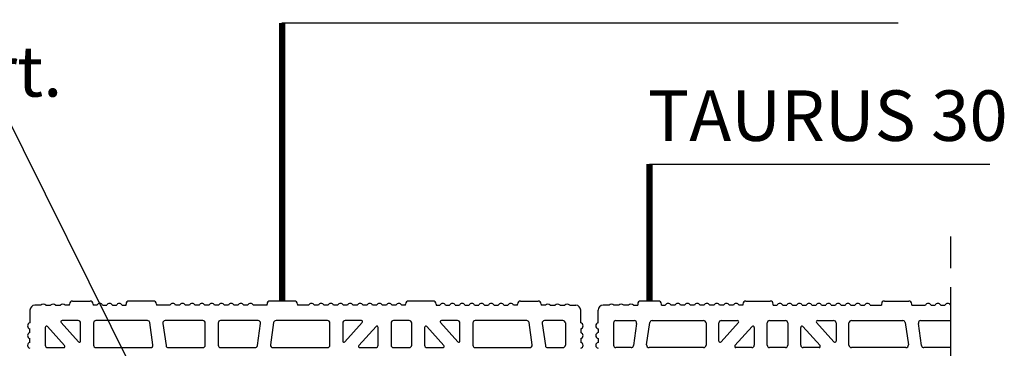
# Model space of a CAD drawing. Extents: x -8785 to 76011, y -12622 to -3731.
# Drawn here: x -1674 to -896, y -4710 to -4450 of the extents above; entities that cross this region are included whole.
import ezdxf

# ---------------------------------------------------------------- set-up
doc = ezdxf.new("R2010")
doc.units = 0
doc.linetypes.add('DASHED', pattern=[15, 12, -3])
doc.layers.get('0').update_dxf_attribs({"linetype": 'CONTINUOUS'})
for name, color, linetype in [('BLOCCHI', 255, 'CONTINUOUS'), ('retini', 253, 'CONTINUOUS'), ('retini muro', 30, 'CONTINUOUS')]:
    doc.layers.add(name, color=color, linetype=linetype)
doc.styles.get("Standard").update_dxf_attribs({"font": 'verdana.ttf'})

msp = doc.modelspace()

# ---------------------------------------------------------------- linework, layer by layer
at = {"const_width": 5}
for points in [[(-1466.7393, -4672.6186), (-1466.7393, -4452.4306)], [(-1176.2104, -4672.6186), (-1176.2104, -4564.2152)]]:
    msp.add_lwpolyline(points, dxfattribs=at)
at = {"layer": 'BLOCCHI', "color": 7, "linetype": 'Continuous'}
for p, q in [((-1632.6048, -4672.6186), (-1618.6625, -4672.6186)), ((-1568.6625, -4672.6186), (-1587.8932, -4672.6186)), ((-1457.124, -4672.6186), (-1476.3547, -4672.6186)), ((-1347.5086, -4672.6186), (-1366.7393, -4672.6186)), ((-1278.2777, -4672.6186), (-1264.3354, -4672.6186)), ((-1169.2392, -4672.6186), (-1183.1816, -4672.6186)), ((-1100.0084, -4672.6186), (-1080.7777, -4672.6186)), ((-990.393, -4672.6186), (-971.1623, -4672.6186)), ((-1666.2587, -4679.8302), (-1666.2587, -4689.9749)), ((-1657.6049, -4675.984), (-1662.4125, -4675.984)), ((-1653.7587, -4675.984), (-1649.9125, -4675.984)), ((-1646.0664, -4675.984), (-1642.2202, -4675.984)), ((-1635.0087, -4675.984), (-1638.3741, -4675.984)), ((-1635.0087, -4675.984), (-1635.0087, -4675.0225)), ((-1616.2587, -4675.0225), (-1616.2587, -4675.984)), ((-1613.1733, -4675.984), (-1616.2587, -4675.984)), ((-1608.767, -4675.984), (-1605.481, -4675.984)), ((-1601.0747, -4675.984), (-1597.7887, -4675.984)), ((-1593.3824, -4675.984), (-1590.2971, -4675.984)), ((-1590.2971, -4675.984), (-1590.2971, -4675.0225)), ((-1566.2586, -4675.0225), (-1566.2586, -4675.984)), ((-1555.481, -4675.984), (-1566.2586, -4675.984)), ((-1547.7887, -4675.984), (-1551.0747, -4675.984)), ((-1540.0964, -4675.984), (-1543.3824, -4675.984)), ((-1532.4041, -4675.984), (-1535.6901, -4675.984)), ((-1524.7118, -4675.984), (-1527.9978, -4675.984)), ((-1517.0195, -4675.984), (-1520.3054, -4675.984)), ((-1509.3271, -4675.984), (-1512.6131, -4675.984)), ((-1501.6348, -4675.984), (-1504.9208, -4675.984)), ((-1493.9425, -4675.984), (-1497.2285, -4675.984)), ((-1478.7586, -4675.984), (-1489.5362, -4675.984)), ((-1478.7586, -4675.984), (-1478.7586, -4675.0225)), ((-1454.7201, -4675.0225), (-1454.7201, -4675.984)), ((-1445.8656, -4675.984), (-1454.7201, -4675.984)), ((-1438.1733, -4675.984), (-1441.4593, -4675.984)), ((-1430.481, -4675.984), (-1433.767, -4675.984)), ((-1422.7887, -4675.984), (-1426.0747, -4675.984)), ((-1415.0964, -4675.984), (-1418.3824, -4675.984)), ((-1407.4041, -4675.984), (-1410.6901, -4675.984)), ((-1399.7118, -4675.984), (-1402.9978, -4675.984)), ((-1392.0195, -4675.984), (-1395.3054, -4675.984)), ((-1384.3271, -4675.984), (-1387.6131, -4675.984)), ((-1376.6348, -4675.984), (-1379.9208, -4675.984)), ((-1369.1432, -4675.984), (-1372.2285, -4675.984)), ((-1369.1432, -4675.984), (-1369.1432, -4675.0225)), ((-1345.1047, -4675.0225), (-1345.1047, -4675.984)), ((-1345.1047, -4675.984), (-1342.0195, -4675.984)), ((-1337.6131, -4675.984), (-1334.3272, -4675.984)), ((-1329.9208, -4675.984), (-1326.6348, -4675.984)), ((-1322.2285, -4675.984), (-1318.9425, -4675.984)), ((-1314.5362, -4675.984), (-1311.2502, -4675.984)), ((-1306.8439, -4675.984), (-1303.5579, -4675.984)), ((-1299.1516, -4675.984), (-1295.8656, -4675.984)), ((-1291.4593, -4675.984), (-1288.1733, -4675.984)), ((-1280.6816, -4675.984), (-1283.767, -4675.984)), ((-1280.6816, -4675.984), (-1280.6816, -4675.0225)), ((-1261.9316, -4675.0225), (-1261.9316, -4675.984)), ((-1258.5662, -4675.984), (-1261.9316, -4675.984)), ((-1254.72, -4675.984), (-1250.8739, -4675.984)), ((-1247.0277, -4675.984), (-1243.1816, -4675.984)), ((-1239.3354, -4675.984), (-1234.5277, -4675.984)), ((-1230.6816, -4689.9749), (-1230.6816, -4679.8302)), ((-1216.8354, -4689.9749), (-1216.8354, -4679.8302)), ((-1208.1816, -4675.984), (-1212.9893, -4675.984)), ((-1200.4893, -4675.984), (-1204.3354, -4675.984)), ((-1192.7969, -4675.984), (-1196.6431, -4675.984)), ((-1188.9508, -4675.984), (-1185.5854, -4675.984)), ((-1185.5854, -4675.0225), (-1185.5854, -4675.984)), ((-1166.8354, -4675.984), (-1166.8354, -4675.0225)), ((-1166.8354, -4675.984), (-1163.75, -4675.984)), ((-1156.0577, -4675.984), (-1159.3437, -4675.984)), ((-1148.3654, -4675.984), (-1151.6514, -4675.984)), ((-1140.6731, -4675.984), (-1143.9591, -4675.984)), ((-1132.9808, -4675.984), (-1136.2668, -4675.984)), ((-1125.2885, -4675.984), (-1128.5745, -4675.984)), ((-1117.5962, -4675.984), (-1120.8821, -4675.984)), ((-1109.9038, -4675.984), (-1113.1898, -4675.984)), ((-1102.4123, -4675.984), (-1105.4975, -4675.984)), ((-1102.4123, -4675.0225), (-1102.4123, -4675.984)), ((-1078.3738, -4675.984), (-1078.3738, -4675.0225)), ((-1078.3738, -4675.984), (-1075.2885, -4675.984)), ((-1070.8822, -4675.984), (-1067.5962, -4675.984)), ((-1063.1898, -4675.984), (-1059.9039, -4675.984)), ((-1055.4975, -4675.984), (-1052.2115, -4675.984)), ((-1047.8052, -4675.984), (-1044.5192, -4675.984)), ((-1040.1129, -4675.984), (-1036.8269, -4675.984)), ((-1032.4206, -4675.984), (-1029.1346, -4675.984)), ((-1024.7283, -4675.984), (-1021.4423, -4675.984)), ((-1017.036, -4675.984), (-1013.75, -4675.984)), ((-1009.3437, -4675.984), (-1006.0577, -4675.984)), ((-1001.6513, -4675.984), (-992.7969, -4675.984)), ((-992.7969, -4675.0225), (-992.7969, -4675.984)), ((-968.7584, -4675.984), (-968.7584, -4675.0225)), ((-968.7584, -4675.984), (-957.9808, -4675.984)), ((-953.5745, -4675.984), (-950.2885, -4675.984)), ((-945.8822, -4675.984), (-942.5962, -4675.984)), ((-938.1898, -4675.984), (-937.9753, -4675.984)), ((-1628.0856, -4688.0994), (-1640.8672, -4688.0994)), ((-1573.369, -4688.0994), (-1614.0471, -4688.0994)), ((-1529.5278, -4688.0994), (-1559.1926, -4688.0994)), ((-1485.8246, -4688.0994), (-1515.4894, -4688.0994)), ((-1430.9701, -4688.0994), (-1471.6482, -4688.0994)), ((-1404.15, -4688.0994), (-1416.9316, -4688.0994)), ((-1366.2586, -4688.0994), (-1378.7585, -4688.0994)), ((-1328.0855, -4688.0994), (-1340.8671, -4688.0994)), ((-1273.3689, -4688.0994), (-1314.047, -4688.0994)), ((-1244.72, -4688.0994), (-1259.1924, -4688.0994)), ((-1202.7969, -4688.0994), (-1188.3245, -4688.0994)), ((-1174.1481, -4688.0994), (-1133.47, -4688.0994)), ((-1119.4315, -4688.0994), (-1106.6499, -4688.0994)), ((-1081.2584, -4688.0994), (-1068.7585, -4688.0994)), ((-1043.367, -4688.0994), (-1030.5854, -4688.0994)), ((-1016.5469, -4688.0994), (-975.8688, -4688.0994)), ((-961.6924, -4688.0994), (-937.9753, -4688.0994)), ((-1666.2587, -4697.6672), (-1666.2587, -4694.6855)), ((-1654.1433, -4693.4904), (-1654.1433, -4707.6187)), ((-1638.8803, -4707.9368), (-1652.4672, -4692.847)), ((-1641.5818, -4689.7043), (-1627.8386, -4704.9676)), ((-1626.1625, -4704.3243), (-1626.1625, -4690.0225)), ((-1615.9702, -4690.0225), (-1615.9702, -4707.6187)), ((-1568.9917, -4707.351), (-1571.4647, -4689.7549)), ((-1561.0969, -4690.2901), (-1558.624, -4707.8863)), ((-1527.6048, -4707.6187), (-1527.6048, -4690.0225)), ((-1517.4124, -4690.0225), (-1517.4124, -4707.6187)), ((-1486.3932, -4707.8863), (-1483.9203, -4690.2901)), ((-1473.5525, -4689.7549), (-1476.0255, -4707.351)), ((-1429.047, -4707.6187), (-1429.047, -4690.0225)), ((-1418.8547, -4690.0225), (-1418.8547, -4704.3243)), ((-1417.1786, -4704.9676), (-1403.4354, -4689.7043)), ((-1392.55, -4692.847), (-1406.1369, -4707.9368)), ((-1390.8739, -4707.6187), (-1390.8739, -4693.4904)), ((-1380.6816, -4690.0225), (-1380.6816, -4707.6187)), ((-1364.3355, -4707.6187), (-1364.3355, -4690.0225)), ((-1354.1432, -4693.4904), (-1354.1432, -4707.6187)), ((-1338.8802, -4707.9368), (-1352.4671, -4692.847)), ((-1341.5816, -4689.7043), (-1327.8385, -4704.9676)), ((-1326.1624, -4704.3243), (-1326.1624, -4690.0225)), ((-1315.9701, -4690.0225), (-1315.9701, -4707.6187)), ((-1268.9915, -4707.351), (-1271.4645, -4689.7549)), ((-1261.0968, -4690.2901), (-1258.6238, -4707.8863)), ((-1242.797, -4690.0225), (-1242.797, -4707.6187)), ((-1230.6816, -4694.6855), (-1230.6816, -4697.6672)), ((-1216.8354, -4694.6855), (-1216.8354, -4697.6672)), ((-1204.72, -4690.0225), (-1204.72, -4707.6187)), ((-1186.4202, -4690.2901), (-1188.8932, -4707.8863)), ((-1178.5255, -4707.351), (-1176.0525, -4689.7549)), ((-1131.5469, -4690.0225), (-1131.5469, -4707.6187)), ((-1121.3546, -4704.3243), (-1121.3546, -4690.0225)), ((-1105.9354, -4689.7043), (-1119.6785, -4704.9676)), ((-1108.6368, -4707.9368), (-1095.0499, -4692.847)), ((-1093.3738, -4693.4904), (-1093.3738, -4707.6187)), ((-1083.1815, -4707.6187), (-1083.1815, -4690.0225)), ((-1066.8354, -4690.0225), (-1066.8354, -4707.6187)), ((-1056.6431, -4707.6187), (-1056.6431, -4693.4904)), ((-1054.967, -4692.847), (-1041.3801, -4707.9368)), ((-1030.3384, -4704.9676), (-1044.0816, -4689.7043)), ((-1028.6623, -4690.0225), (-1028.6623, -4704.3243)), ((-1018.47, -4707.6187), (-1018.47, -4690.0225)), ((-973.9644, -4689.7549), (-971.4915, -4707.351)), ((-961.1238, -4707.8863), (-963.5967, -4690.2901)), ((-1666.2587, -4705.3595), (-1666.2587, -4702.3778)), ((-1230.6816, -4702.3778), (-1230.6816, -4705.3595)), ((-1216.8354, -4702.3778), (-1216.8354, -4705.3595)), ((-1652.2202, -4709.5417), (-1639.5949, -4709.5417)), ((-1614.0471, -4709.5417), (-1570.896, -4709.5417)), ((-1556.7196, -4709.5417), (-1529.5278, -4709.5417)), ((-1515.4894, -4709.5417), (-1488.2976, -4709.5417)), ((-1474.1212, -4709.5417), (-1430.9701, -4709.5417)), ((-1405.4223, -4709.5417), (-1392.797, -4709.5417)), ((-1378.7585, -4709.5417), (-1366.2586, -4709.5417)), ((-1352.2201, -4709.5417), (-1339.5947, -4709.5417)), ((-1314.047, -4709.5417), (-1270.8959, -4709.5417)), ((-1256.7195, -4709.5417), (-1244.72, -4709.5417)), ((-1190.7975, -4709.5417), (-1202.7969, -4709.5417)), ((-1133.47, -4709.5417), (-1176.6211, -4709.5417)), ((-1095.2969, -4709.5417), (-1107.9223, -4709.5417)), ((-1068.7585, -4709.5417), (-1081.2584, -4709.5417)), ((-1042.0947, -4709.5417), (-1054.72, -4709.5417)), ((-973.3958, -4709.5417), (-1016.5469, -4709.5417)), ((-937.9753, -4709.5417), (-959.2194, -4709.5417))]:
    msp.add_line(p, q, dxfattribs=at)
for centre, radius, start, end in [((-1632.6048, -4675.0225), 2.4038, 90, 180), ((-1618.6625, -4675.0225), 2.4038, 0, 90), ((-1587.8932, -4675.0225), 2.4038, 90, 180), ((-1568.6625, -4675.0225), 2.4038, 0, 90), ((-1476.3547, -4675.0225), 2.4038, 90, 180), ((-1457.124, -4675.0225), 2.4038, 0, 90), ((-1366.7393, -4675.0225), 2.4038, 90, 180), ((-1347.5086, -4675.0225), 2.4038, 0, 90), ((-1278.2777, -4675.0225), 2.4038, 90, 180), ((-1264.3354, -4675.0225), 2.4038, 0, 90), ((-1183.1816, -4675.0225), 2.4038, 90, 180), ((-1169.2392, -4675.0225), 2.4038, 0, 90), ((-1100.0084, -4675.0225), 2.4038, 90, 180), ((-1080.7777, -4675.0225), 2.4038, 0, 90), ((-990.393, -4675.0225), 2.4038, 90, 180), ((-971.1623, -4675.0225), 2.4038, 0, 90), ((-1662.4125, -4679.8302), 3.8462, 90, 180), ((-1655.6818, -4677.4263), 2.4038, 90, 143.1301024), ((-1655.6818, -4677.4263), 2.4038, 36.8698976, 90), ((-1647.9895, -4677.4263), 2.4038, 90, 143.1301024), ((-1647.9895, -4677.4263), 2.4038, 36.8698976, 90), ((-1640.2972, -4677.4263), 2.4038, 90, 143.1301024), ((-1640.2972, -4677.4263), 2.4038, 36.8698976, 90), ((-1610.9702, -4676.9456), 2.4038, 23.5781785, 156.4218215), ((-1603.2778, -4676.9456), 2.4038, 23.5781785, 156.4218215), ((-1595.5855, -4676.9456), 2.4038, 23.5781785, 156.4218215), ((-1553.2778, -4676.9456), 2.4038, 23.5781785, 156.4218215), ((-1545.5855, -4676.9456), 2.4038, 23.5781785, 156.4218215), ((-1537.8932, -4676.9456), 2.4038, 23.5781785, 156.4218215), ((-1530.2009, -4676.9456), 2.4038, 23.5781785, 156.4218215), ((-1522.5086, -4676.9456), 2.4038, 23.5781785, 156.4218215), ((-1514.8163, -4676.9456), 2.4038, 23.5781785, 156.4218215), ((-1507.124, -4676.9456), 2.4038, 23.5781785, 156.4218215), ((-1499.4317, -4676.9456), 2.4038, 23.5781785, 156.4218215), ((-1491.7394, -4676.9456), 2.4038, 23.5781785, 156.4218215), ((-1443.6625, -4676.9456), 2.4038, 23.5781785, 156.4218215), ((-1435.9702, -4676.9456), 2.4038, 23.5781785, 156.4218215), ((-1428.2779, -4676.9456), 2.4038, 23.5781785, 156.4218215), ((-1420.5855, -4676.9456), 2.4038, 23.5781785, 156.4218215), ((-1412.8932, -4676.9456), 2.4038, 23.5781785, 156.4218215), ((-1405.2009, -4676.9456), 2.4038, 23.5781785, 156.4218215), ((-1397.5086, -4676.9456), 2.4038, 23.5781785, 156.4218215), ((-1389.8163, -4676.9456), 2.4038, 23.5781785, 156.4218215), ((-1382.124, -4676.9456), 2.4038, 23.5781785, 156.4218215), ((-1374.4317, -4676.9456), 2.4038, 23.5781785, 156.4218215), ((-1339.8163, -4676.9456), 2.4038, 23.5781785, 156.4218215), ((-1332.124, -4676.9456), 2.4038, 23.5781785, 156.4218215), ((-1324.4317, -4676.9456), 2.4038, 23.5781785, 156.4218215), ((-1316.7394, -4676.9456), 2.4038, 23.5781785, 156.4218215), ((-1309.0471, -4676.9456), 2.4038, 23.5781785, 156.4218215), ((-1301.3548, -4676.9456), 2.4038, 23.5781785, 156.4218215), ((-1293.6624, -4676.9456), 2.4038, 23.5781785, 156.4218215), ((-1285.9701, -4676.9456), 2.4038, 90, 156.4218215), ((-1285.9701, -4676.9456), 2.4038, 23.5781785, 90), ((-1256.6431, -4677.4263), 2.4038, 90, 143.1301024), ((-1256.6431, -4677.4263), 2.4038, 36.8698976, 90), ((-1248.9508, -4677.4263), 2.4038, 90, 143.1301024), ((-1248.9508, -4677.4263), 2.4038, 36.8698976, 90), ((-1241.2585, -4677.4263), 2.4038, 90, 143.1301024), ((-1241.2585, -4677.4263), 2.4038, 36.8698976, 90), ((-1234.5277, -4679.8302), 3.8462, 0, 90), ((-1212.9893, -4679.8302), 3.8462, 90, 180), ((-1206.2585, -4677.4263), 2.4038, 90, 143.1301024), ((-1206.2585, -4677.4263), 2.4038, 36.8698976, 90), ((-1198.5662, -4677.4263), 2.4038, 90, 143.1301024), ((-1198.5662, -4677.4263), 2.4038, 36.8698976, 90), ((-1190.8739, -4677.4263), 2.4038, 90, 143.1301024), ((-1190.8739, -4677.4263), 2.4038, 36.8698976, 90), ((-1161.5469, -4676.9456), 2.4038, 90, 156.4218215), ((-1161.5469, -4676.9456), 2.4038, 23.5781785, 90), ((-1153.8546, -4676.9456), 2.4038, 23.5781785, 156.4218215), ((-1146.1622, -4676.9456), 2.4038, 23.5781785, 156.4218215), ((-1138.4699, -4676.9456), 2.4038, 23.5781785, 156.4218215), ((-1130.7776, -4676.9456), 2.4038, 23.5781785, 156.4218215), ((-1123.0853, -4676.9456), 2.4038, 23.5781785, 156.4218215), ((-1115.393, -4676.9456), 2.4038, 23.5781785, 156.4218215), ((-1107.7007, -4676.9456), 2.4038, 23.5781785, 156.4218215), ((-1073.0853, -4676.9456), 2.4038, 23.5781785, 156.4218215), ((-1065.393, -4676.9456), 2.4038, 23.5781785, 156.4218215), ((-1057.7007, -4676.9456), 2.4038, 23.5781785, 156.4218215), ((-1050.0084, -4676.9456), 2.4038, 23.5781785, 156.4218215), ((-1042.3161, -4676.9456), 2.4038, 23.5781785, 156.4218215), ((-1034.6238, -4676.9456), 2.4038, 23.5781785, 156.4218215), ((-1026.9314, -4676.9456), 2.4038, 23.5781785, 156.4218215), ((-1019.2391, -4676.9456), 2.4038, 23.5781785, 156.4218215), ((-1011.5468, -4676.9456), 2.4038, 23.5781785, 156.4218215), ((-1003.8545, -4676.9456), 2.4038, 23.5781785, 156.4218215), ((-955.7776, -4676.9456), 2.4038, 23.5781785, 156.4218215), ((-948.0853, -4676.9456), 2.4038, 23.5781785, 156.4218215), ((-940.393, -4676.9456), 2.4038, 23.5781785, 156.4218215), ((-1640.8672, -4689.061), 0.9615, 90, 222), ((-1628.0856, -4690.0225), 1.9231, 0, 90), ((-1614.0471, -4690.0225), 1.9231, 90, 180), ((-1573.369, -4690.0225), 1.9231, 8, 90), ((-1559.1926, -4690.0225), 1.9231, 90, 188), ((-1529.5278, -4690.0225), 1.9231, 0, 90), ((-1515.4894, -4690.0225), 1.9231, 90, 180), ((-1485.8246, -4690.0225), 1.9231, 352, 90), ((-1471.6482, -4690.0225), 1.9231, 90, 172), ((-1430.9701, -4690.0225), 1.9231, 0, 90), ((-1416.9316, -4690.0225), 1.9231, 90, 180), ((-1404.15, -4689.061), 0.9615, 318, 90), ((-1378.7585, -4690.0225), 1.9231, 90, 180), ((-1366.2586, -4690.0225), 1.9231, 0, 90), ((-1340.8671, -4689.061), 0.9615, 90, 222), ((-1328.0855, -4690.0225), 1.9231, 0, 90), ((-1314.047, -4690.0225), 1.9231, 90, 180), ((-1273.3689, -4690.0225), 1.9231, 8, 90), ((-1259.1924, -4690.0225), 1.9231, 90, 188), ((-1244.72, -4690.0225), 1.9231, 0, 90), ((-1202.7969, -4690.0225), 1.9231, 90, 180), ((-1188.3245, -4690.0225), 1.9231, 352, 90), ((-1174.1481, -4690.0225), 1.9231, 90, 172), ((-1133.47, -4690.0225), 1.9231, 0, 90), ((-1119.4315, -4690.0225), 1.9231, 90, 180), ((-1106.6499, -4689.061), 0.9615, 318, 90), ((-1081.2584, -4690.0225), 1.9231, 90, 180), ((-1068.7585, -4690.0225), 1.9231, 0, 90), ((-1043.367, -4689.061), 0.9615, 90, 222), ((-1030.5854, -4690.0225), 1.9231, 0, 90), ((-1016.5469, -4690.0225), 1.9231, 90, 180), ((-975.8688, -4690.0225), 1.9231, 8, 90), ((-961.6924, -4690.0225), 1.9231, 90, 188), ((-1665.7779, -4692.3302), 2.4038, 101.536959, 258.463041), ((-1653.1818, -4693.4904), 0.9615, 42, 180), ((-1391.8354, -4693.4904), 0.9615, 0, 138), ((-1353.1816, -4693.4904), 0.9615, 42, 180), ((-1231.1623, -4692.3302), 2.4038, 281.536959, 78.463041), ((-1216.3546, -4692.3302), 2.4038, 101.536959, 258.463041), ((-1094.3354, -4693.4904), 0.9615, 0, 138), ((-1055.6816, -4693.4904), 0.9615, 42, 180), ((-1665.7779, -4700.0225), 2.4038, 101.536959, 258.463041), ((-1231.1623, -4700.0225), 2.4038, 281.536959, 78.463041), ((-1216.3546, -4700.0225), 2.4038, 101.536959, 258.463041), ((-1665.7779, -4707.7148), 2.4038, 101.536959, 258.463041), ((-1652.2202, -4707.6187), 1.9231, 180, 270), ((-1639.5949, -4708.5802), 0.9615, 270, 42), ((-1627.1241, -4704.3243), 0.9615, 222, 0), ((-1614.0471, -4707.6187), 1.9231, 180, 270), ((-1570.896, -4707.6187), 1.9231, 270, 8), ((-1556.7196, -4707.6187), 1.9231, 188, 270), ((-1529.5278, -4707.6187), 1.9231, 270, 0), ((-1515.4894, -4707.6187), 1.9231, 180, 270), ((-1488.2976, -4707.6187), 1.9231, 270, 352), ((-1474.1212, -4707.6187), 1.9231, 172, 270), ((-1430.9701, -4707.6187), 1.9231, 270, 0), ((-1417.8931, -4704.3243), 0.9615, 180, 318), ((-1405.4223, -4708.5802), 0.9615, 138, 270), ((-1392.797, -4707.6187), 1.9231, 270, 0), ((-1378.7585, -4707.6187), 1.9231, 180, 270), ((-1366.2586, -4707.6187), 1.9231, 270, 0), ((-1352.2201, -4707.6187), 1.9231, 180, 270), ((-1339.5947, -4708.5802), 0.9615, 270, 42), ((-1327.1239, -4704.3243), 0.9615, 222, 0), ((-1314.047, -4707.6187), 1.9231, 180, 270), ((-1270.8959, -4707.6187), 1.9231, 270, 8), ((-1256.7195, -4707.6187), 1.9231, 188, 270), ((-1244.72, -4707.6187), 1.9231, 270, 0), ((-1231.1623, -4707.7148), 2.4038, 281.536959, 78.463041), ((-1216.3546, -4707.7148), 2.4038, 101.536959, 258.463041), ((-1202.7969, -4707.6187), 1.9231, 180, 270), ((-1190.7975, -4707.6187), 1.9231, 270, 352), ((-1176.6211, -4707.6187), 1.9231, 172, 270), ((-1133.47, -4707.6187), 1.9231, 270, 0), ((-1120.3931, -4704.3243), 0.9615, 180, 318), ((-1107.9223, -4708.5802), 0.9615, 138, 270), ((-1095.2969, -4707.6187), 1.9231, 270, 0), ((-1081.2584, -4707.6187), 1.9231, 180, 270), ((-1068.7585, -4707.6187), 1.9231, 270, 0), ((-1054.72, -4707.6187), 1.9231, 180, 270), ((-1042.0947, -4708.5802), 0.9615, 270, 42), ((-1029.6239, -4704.3243), 0.9615, 222, 0), ((-1016.5469, -4707.6187), 1.9231, 180, 270), ((-973.3958, -4707.6187), 1.9231, 270, 8), ((-959.2194, -4707.6187), 1.9231, 188, 270)]:
    msp.add_arc(centre, radius, start, end, dxfattribs=at)
at = {"layer": 'retini'}
for p, q in [((-1466.7393, -4672.6186), (-1466.7393, -4452.4306)), ((-1466.7393, -4452.4306), (-979.4657, -4452.4306)), ((-1536.6942, -4824.5418), (-1688.7564, -4517.7781)), ((-1176.2104, -4672.6186), (-1176.2104, -4564.2152)), ((-1176.2104, -4564.2152), (-907.1598, -4564.2152))]:
    msp.add_line(p, q, dxfattribs=at)
at = {"layer": 'retini muro', "color": 0, "linetype": 'DASHED', "ltscale": 5}
msp.add_line((-937.9753, -5021.6516), (-937.9753, -4621.6516), dxfattribs=at)

# ---------------------------------------------------------------- texts
at = {"char_height": 40, "width": 853.566674, "attachment_point": 1}
for s, insert in [('{\\fArial Narrow|b0|i0|c0|p34;Ferro Vert.}', (-1907.1796, -4470.8201)), ('{\\fArial Narrow|b1|i0|c0|p34;TAURUS 30}', (-1177.461, -4505.8906))]:
    msp.add_mtext(s, dxfattribs=dict(at, insert=insert))

doc.saveas('drawing.dxf')
